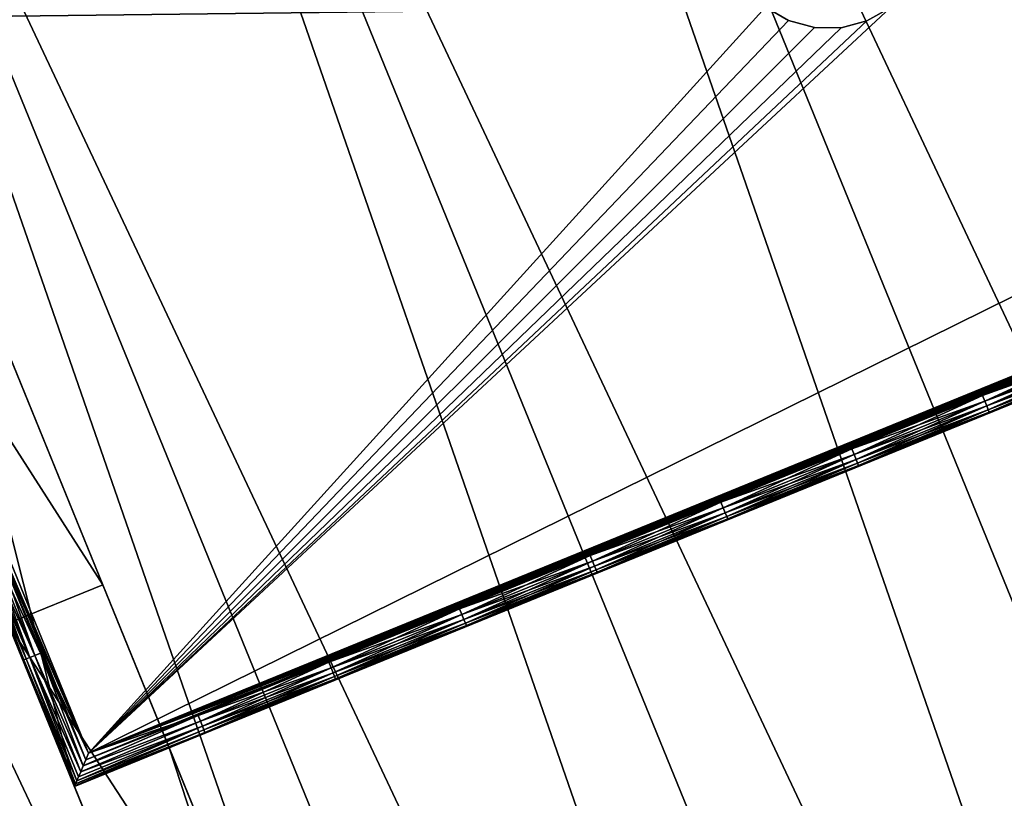
# Model space of a CAD drawing. Units: inches. Extents: x -1.58 to 1.58, y -2.53 to 2.53.
# Drawn here: x -1.37 to -1.33, y -2.34 to -2.31 of the extents above; entities that cross this region are included whole.
import ezdxf

# ---------------------------------------------------------------- set-up
doc = ezdxf.new("R2010")
doc.units = ezdxf.units.IN
doc.header["$MEASUREMENT"] = 0
doc.layers.get('0').update_dxf_attribs({"true_color": 0x5890e1})

msp = doc.modelspace()

# ---------------------------------------------------------------- linework, layer by layer
at = {"color": 46, "true_color": 0x866e08}
for points in [[(-1.217981, -2.521061, 0.432287), (-1.324916, -2.213097, 0.432286), (-1.339004, -2.224496, 0.432286)], [(-1.324916, -2.213097, 0.417286), (-1.19994, -2.51935, 0.417287), (-1.339004, -2.224496, 0.417286)], [(-1.236102, -2.520846, 0.432287), (-1.339004, -2.224496, 0.432286), (-1.3518, -2.237329, 0.432286)], [(-1.339004, -2.224496, 0.417286), (-1.217981, -2.521061, 0.417287), (-1.3518, -2.237329, 0.417286)], [(-1.217981, -2.521061, 0.432287), (-1.339004, -2.224496, 0.432286), (-1.236102, -2.520846, 0.432287)], [(-1.339004, -2.224496, 0.417286), (-1.19994, -2.51935, 0.417287), (-1.217981, -2.521061, 0.417287)], [(-1.254097, -2.518705, 0.432287), (-1.3518, -2.237329, 0.432286), (-1.36316, -2.251449, 0.432286)], [(-1.3518, -2.237329, 0.417286), (-1.236102, -2.520846, 0.417287), (-1.36316, -2.251449, 0.417286)], [(-1.236102, -2.520846, 0.432287), (-1.3518, -2.237329, 0.432286), (-1.254097, -2.518705, 0.432287)], [(-1.3518, -2.237329, 0.417286), (-1.217981, -2.521061, 0.417287), (-1.236102, -2.520846, 0.417287)], [(-1.271763, -2.514664, 0.432287), (-1.36316, -2.251449, 0.432286), (-1.372954, -2.266696, 0.432286)], [(-1.36316, -2.251449, 0.417286), (-1.254097, -2.518705, 0.417287), (-1.372954, -2.266696, 0.417286)], [(-1.254097, -2.518705, 0.432287), (-1.36316, -2.251449, 0.432286), (-1.271763, -2.514664, 0.432287)], [(-1.36316, -2.251449, 0.417286), (-1.236102, -2.520846, 0.417287), (-1.254097, -2.518705, 0.417287)], [(-1.288899, -2.508768, 0.432287), (-1.372954, -2.266696, 0.432286), (-1.381073, -2.282898, 0.432286)], [(-1.372954, -2.266696, 0.417286), (-1.271763, -2.514664, 0.417287), (-1.381073, -2.282898, 0.417286)], [(-1.271763, -2.514664, 0.432287), (-1.372954, -2.266696, 0.432286), (-1.288899, -2.508768, 0.432287)], [(-1.372954, -2.266696, 0.417286), (-1.254097, -2.518705, 0.417287), (-1.271763, -2.514664, 0.417287)], [(-1.305311, -2.501084, 0.432287), (-1.381073, -2.282898, 0.432286), (-1.387423, -2.299871, 0.432286)], [(-1.381073, -2.282898, 0.417286), (-1.288899, -2.508768, 0.417287), (-1.387423, -2.299871, 0.417286)], [(-1.288899, -2.508768, 0.432287), (-1.381073, -2.282898, 0.432286), (-1.305311, -2.501084, 0.432287)], [(-1.381073, -2.282898, 0.417286), (-1.271763, -2.514664, 0.417287), (-1.288899, -2.508768, 0.417287)], [(-1.320814, -2.491699, 0.432287), (-1.387423, -2.299871, 0.432286), (-1.391933, -2.317423, 0.432286)], [(-1.387423, -2.299871, 0.417286), (-1.305311, -2.501084, 0.417287), (-1.391933, -2.317423, 0.417286)], [(-1.305311, -2.501084, 0.432287), (-1.387423, -2.299871, 0.432286), (-1.320814, -2.491699, 0.432287)], [(-1.387423, -2.299871, 0.417286), (-1.288899, -2.508768, 0.417287), (-1.305311, -2.501084, 0.417287)], [(-1.335231, -2.480719, 0.432287), (-1.391933, -2.317423, 0.432286), (-1.394552, -2.335355, 0.432286)], [(-1.391933, -2.317423, 0.417286), (-1.320814, -2.491699, 0.417287), (-1.394552, -2.335355, 0.417286)], [(-1.320814, -2.491699, 0.432287), (-1.391933, -2.317423, 0.432286), (-1.335231, -2.480719, 0.432287)], [(-1.391933, -2.317423, 0.417286), (-1.305311, -2.501084, 0.417287), (-1.320814, -2.491699, 0.417287)], [(-1.3484, -2.468269, 0.432287), (-1.394552, -2.335355, 0.432286), (-1.39525, -2.353464, 0.432286)], [(-1.394552, -2.335355, 0.417286), (-1.335231, -2.480719, 0.417287), (-1.39525, -2.353464, 0.417286)], [(-1.335231, -2.480719, 0.432287), (-1.394552, -2.335355, 0.432286), (-1.3484, -2.468269, 0.432287)], [(-1.394552, -2.335355, 0.417286), (-1.320814, -2.491699, 0.417287), (-1.335231, -2.480719, 0.417287)]]:
    msp.add_3dface(points, dxfattribs=at)
at = {"color": 221, "true_color": 0xe5a6d7}
for points in [[(-1.367365, -2.335618, 0.413286), (-1.134046, -2.240404, 0.413286), (-1.367472, -2.335872, 0.413306)], [(-1.367472, -2.335872, 0.413306), (-1.134046, -2.240404, 0.413286), (-1.291507, -2.304941, 0.413321)], [(-1.367365, -2.335618, 0.413286), (-1.176832, -2.241516, 0.413286), (-1.134046, -2.240404, 0.413286)], [(-1.134046, -2.240404, 0.417286), (-1.367365, -2.335618, 0.417286), (-1.133791, -2.240511, 0.417267)], [(-1.176832, -2.241516, 0.417286), (-1.367365, -2.335618, 0.417286), (-1.134046, -2.240404, 0.417286)], [(-1.133791, -2.240511, 0.417267), (-1.367365, -2.335618, 0.417286), (-1.209708, -2.27156, 0.417252)], [(-1.132742, -2.240952, 0.414286), (-1.367914, -2.336921, 0.414286), (-1.132748, -2.240949, 0.414188)], [(-1.132748, -2.240949, 0.414188), (-1.367914, -2.336921, 0.414286), (-1.235003, -2.282646, 0.414028)], [(-1.367914, -2.336921, 0.414286), (-1.132742, -2.240952, 0.414286), (-1.367914, -2.336921, 0.416286)], [(-1.367914, -2.336921, 0.416286), (-1.132742, -2.240952, 0.414286), (-1.132742, -2.240952, 0.416286)], [(-1.367914, -2.336921, 0.416286), (-1.132742, -2.240952, 0.416286), (-1.367911, -2.336915, 0.416384)], [(-1.367911, -2.336915, 0.416384), (-1.132742, -2.240952, 0.416286), (-1.265678, -2.295164, 0.416545)], [(-1.367365, -2.335618, 0.413286), (-1.336017, -2.306477, 0.413286), (-1.176832, -2.241516, 0.413286)], [(-1.176832, -2.241516, 0.417286), (-1.336017, -2.306477, 0.417286), (-1.367365, -2.335618, 0.417286)], [(-1.053257, -2.250461, 0.387136), (-1.40046, -2.392148, 0.387136), (-1.052895, -2.251349, 0.379851)], [(-1.400097, -2.393036, 0.394422), (-1.40046, -2.392148, 0.387136), (-1.053257, -2.250461, 0.387136)], [(-1.052895, -2.251349, 0.394422), (-1.400097, -2.393036, 0.394422), (-1.053257, -2.250461, 0.387136)], [(-1.400097, -2.393036, 0.379851), (-1.052895, -2.251349, 0.379851), (-1.40046, -2.392148, 0.387136)], [(-1.400097, -2.393036, 0.379851), (-1.167567, -2.301182, 0.373061), (-1.052895, -2.251349, 0.379851)], [(-1.400097, -2.393036, 0.394422), (-1.052895, -2.251349, 0.394422), (-1.399035, -2.39564, 0.401211)], [(-1.051832, -2.253953, 0.401211), (-1.399035, -2.39564, 0.401211), (-1.052895, -2.251349, 0.394422)], [(-1.051832, -2.253953, 0.401211), (-1.165876, -2.305324, 0.407041), (-1.399035, -2.39564, 0.401211)], [(-1.279408, -2.35795, 0.411515), (-1.047939, -2.263492, 0.411515), (-1.392576, -2.411465, 0.414327)], [(-1.045374, -2.269778, 0.414327), (-1.392576, -2.411465, 0.414327), (-1.047939, -2.263492, 0.411515)], [(-1.401193, -2.390351, 0.385243), (-1.092569, -2.264407, 0.385243), (-1.400658, -2.391662, 0.37782)], [(-1.401193, -2.390351, 0.385243), (-1.246701, -2.327819, 0.392786), (-1.092569, -2.264407, 0.385243)], [(-1.092034, -2.265718, 0.37782), (-1.400658, -2.391662, 0.37782), (-1.092569, -2.264407, 0.385243)], [(-1.399442, -2.394642, 0.370981), (-1.400658, -2.391662, 0.37782), (-1.092034, -2.265718, 0.37782)], [(-1.399442, -2.394642, 0.370981), (-1.092034, -2.265718, 0.37782), (-1.090818, -2.268698, 0.370981)], [(-1.400131, -2.392953, 0.399974), (-1.091507, -2.267009, 0.399974), (-1.246701, -2.327819, 0.392786)], [(-1.091507, -2.267009, 0.399974), (-1.400131, -2.392953, 0.399974), (-1.089977, -2.270758, 0.406355)], [(-1.399442, -2.394642, 0.370981), (-1.090818, -2.268698, 0.370981), (-1.397622, -2.399102, 0.365158)], [(-1.088997, -2.273158, 0.365158), (-1.397622, -2.399102, 0.365158), (-1.090818, -2.268698, 0.370981)], [(-1.389824, -2.418211, 0.415286), (-1.392576, -2.411465, 0.414327), (-1.045374, -2.269778, 0.414327)], [(-1.042621, -2.276524, 0.415286), (-1.389824, -2.418211, 0.415286), (-1.045374, -2.269778, 0.414327)], [(-1.398601, -2.396702, 0.406355), (-1.089977, -2.270758, 0.406355), (-1.400131, -2.392953, 0.399974)], [(-1.087895, -2.275859, 0.411528), (-1.089977, -2.270758, 0.406355), (-1.398601, -2.396702, 0.406355)], [(-1.214821, -2.273646, 0.417252), (-1.209708, -2.27156, 0.417252), (-1.367365, -2.335618, 0.417286)], [(-1.088997, -2.273158, 0.365158), (-1.395312, -2.404763, 0.360716), (-1.397622, -2.399102, 0.365158)], [(-1.088997, -2.273158, 0.365158), (-1.086687, -2.278819, 0.360716), (-1.395312, -2.404763, 0.360716)], [(-1.219933, -2.275733, 0.417252), (-1.214821, -2.273646, 0.417252), (-1.367365, -2.335618, 0.417286)], [(-1.39652, -2.401803, 0.411528), (-1.087895, -2.275859, 0.411528), (-1.398601, -2.396702, 0.406355)], [(-1.39652, -2.401803, 0.411528), (-1.394017, -2.407935, 0.415169), (-1.087895, -2.275859, 0.411528)], [(-1.394017, -2.407935, 0.415169), (-1.085393, -2.281991, 0.415169), (-1.087895, -2.275859, 0.411528)], [(-1.225046, -2.277819, 0.417252), (-1.219933, -2.275733, 0.417252), (-1.367365, -2.335618, 0.417286)], [(-1.389824, -2.418211, 0.415286), (-1.042621, -2.276524, 0.415286), (-1.387071, -2.424957, 0.414327)], [(-1.039868, -2.28327, 0.414327), (-1.387071, -2.424957, 0.414327), (-1.042621, -2.276524, 0.415286)], [(-1.230158, -2.279905, 0.417252), (-1.225046, -2.277819, 0.417252), (-1.367365, -2.335618, 0.417286)], [(-1.395312, -2.404763, 0.360716), (-1.086687, -2.278819, 0.360716), (-1.392657, -2.411269, 0.357934)], [(-1.084032, -2.285325, 0.357934), (-1.392657, -2.411269, 0.357934), (-1.086687, -2.278819, 0.360716)], [(-1.230158, -2.279905, 0.417252), (-1.367365, -2.335618, 0.417286), (-1.235271, -2.281991, 0.417252)], [(-1.085393, -2.281991, 0.415169), (-1.394017, -2.407935, 0.415169), (-1.082627, -2.288768, 0.417049)], [(-1.367365, -2.335618, 0.417286), (-1.240383, -2.284078, 0.417252), (-1.235271, -2.281991, 0.417252)], [(-1.240116, -2.284733, 0.414028), (-1.235003, -2.282646, 0.414028), (-1.367914, -2.336921, 0.414286)], [(-1.387071, -2.424957, 0.414327), (-1.039868, -2.28327, 0.414327), (-1.384506, -2.431243, 0.411515)], [(-1.384506, -2.431243, 0.411515), (-1.039868, -2.28327, 0.414327), (-1.037303, -2.289556, 0.411515)], [(-1.367365, -2.335618, 0.417286), (-1.245495, -2.286164, 0.417252), (-1.240383, -2.284078, 0.417252)], [(-1.245228, -2.286819, 0.414028), (-1.240116, -2.284733, 0.414028), (-1.367914, -2.336921, 0.414286)], [(-1.392657, -2.411269, 0.357934), (-1.084032, -2.285325, 0.357934), (-1.081199, -2.292267, 0.356986)], [(-1.367365, -2.335618, 0.417286), (-1.250608, -2.28825, 0.417252), (-1.245495, -2.286164, 0.417252)], [(-1.245228, -2.286819, 0.414028), (-1.367914, -2.336921, 0.414286), (-1.250341, -2.288905, 0.414028)], [(-1.25572, -2.290337, 0.417252), (-1.250608, -2.28825, 0.417252), (-1.367365, -2.335618, 0.417286)], [(-1.391251, -2.414713, 0.417049), (-1.082627, -2.288768, 0.417049), (-1.394017, -2.407935, 0.415169)], [(-1.391251, -2.414713, 0.417049), (-1.079772, -2.295766, 0.417049), (-1.082627, -2.288768, 0.417049)], [(-1.367914, -2.336921, 0.414286), (-1.255453, -2.290991, 0.414028), (-1.250341, -2.288905, 0.414028)], [(-1.155603, -2.330499, 0.359946), (-1.384506, -2.431243, 0.362758), (-1.037303, -2.289556, 0.362758)], [(-1.384506, -2.431243, 0.411515), (-1.037303, -2.289556, 0.411515), (-1.382303, -2.436641, 0.407042)], [(-1.037303, -2.289556, 0.362758), (-1.384506, -2.431243, 0.362758), (-1.035101, -2.294954, 0.367231)], [(-1.150835, -2.342183, 0.407041), (-1.382303, -2.436641, 0.407042), (-1.037303, -2.289556, 0.411515)], [(-1.260833, -2.292423, 0.417252), (-1.25572, -2.290337, 0.417252), (-1.367365, -2.335618, 0.417286)], [(-1.367914, -2.336921, 0.414286), (-1.260565, -2.293078, 0.414028), (-1.255453, -2.290991, 0.414028)], [(-1.389824, -2.418211, 0.356987), (-1.392657, -2.411269, 0.357934), (-1.081199, -2.292267, 0.356986)], [(-1.389824, -2.418211, 0.356987), (-1.081199, -2.292267, 0.356986), (-1.386991, -2.425153, 0.357934)], [(-1.081199, -2.292267, 0.356986), (-1.078366, -2.299209, 0.357934), (-1.386991, -2.425153, 0.357934)], [(-1.265945, -2.294509, 0.417252), (-1.260833, -2.292423, 0.417252), (-1.367365, -2.335618, 0.417286)], [(-1.367914, -2.336921, 0.414286), (-1.265678, -2.295164, 0.414028), (-1.260565, -2.293078, 0.414028)], [(-1.271057, -2.296596, 0.417252), (-1.265945, -2.294509, 0.417252), (-1.367365, -2.335618, 0.417286)], [(-1.035101, -2.294954, 0.367231), (-1.384506, -2.431243, 0.362758), (-1.382303, -2.436641, 0.367231)], [(-1.380613, -2.440783, 0.373062), (-1.035101, -2.294954, 0.367231), (-1.382303, -2.436641, 0.367231)], [(-1.035101, -2.294954, 0.367231), (-1.380613, -2.440783, 0.373062), (-1.149143, -2.346329, 0.373069)], [(-1.27079, -2.29725, 0.414028), (-1.265678, -2.295164, 0.414028), (-1.367914, -2.336921, 0.414286)], [(-1.367911, -2.336915, 0.416384), (-1.265678, -2.295164, 0.416545), (-1.27079, -2.29725, 0.416545)], [(-1.388396, -2.42171, 0.417049), (-1.079772, -2.295766, 0.417049), (-1.391251, -2.414713, 0.417049)], [(-1.388396, -2.42171, 0.417049), (-1.077006, -2.302543, 0.415169), (-1.079772, -2.295766, 0.417049)], [(-1.271057, -2.296596, 0.417252), (-1.367365, -2.335618, 0.417286), (-1.27617, -2.298682, 0.417252)], [(-1.275903, -2.299336, 0.414028), (-1.27079, -2.29725, 0.414028), (-1.367914, -2.336921, 0.414286)], [(-1.367911, -2.336915, 0.416384), (-1.27079, -2.29725, 0.416545), (-1.275903, -2.299336, 0.416545)], [(-1.367365, -2.335618, 0.417286), (-1.281282, -2.300768, 0.417252), (-1.27617, -2.298682, 0.417252)], [(-1.386991, -2.425153, 0.357934), (-1.078366, -2.299209, 0.357934), (-1.384336, -2.431659, 0.360716)], [(-1.075711, -2.305715, 0.360716), (-1.384336, -2.431659, 0.360716), (-1.078366, -2.299209, 0.357934)], [(-1.281015, -2.301423, 0.414028), (-1.275903, -2.299336, 0.414028), (-1.367914, -2.336921, 0.414286)], [(-1.367911, -2.336915, 0.416384), (-1.275903, -2.299336, 0.416545), (-1.281015, -2.301423, 0.416545)], [(-1.367365, -2.335618, 0.417286), (-1.286395, -2.302854, 0.417252), (-1.281282, -2.300768, 0.417252)], [(-1.283301, -2.348411, 0.373062), (-1.167567, -2.301182, 0.373061), (-1.400097, -2.393036, 0.379851)], [(-1.367914, -2.336921, 0.414286), (-1.286128, -2.303509, 0.414028), (-1.281015, -2.301423, 0.414028)], [(-1.367911, -2.336915, 0.416384), (-1.281015, -2.301423, 0.416545), (-1.286128, -2.303509, 0.416545)], [(-1.38563, -2.428488, 0.415169), (-1.077006, -2.302543, 0.415169), (-1.388396, -2.42171, 0.417049)], [(-1.38563, -2.428488, 0.415169), (-1.383128, -2.434619, 0.411528), (-1.077006, -2.302543, 0.415169)], [(-1.383128, -2.434619, 0.411528), (-1.074504, -2.308675, 0.411528), (-1.077006, -2.302543, 0.415169)], [(-1.291507, -2.304941, 0.417252), (-1.286395, -2.302854, 0.417252), (-1.367365, -2.335618, 0.417286)], [(-1.286128, -2.303509, 0.414028), (-1.367914, -2.336921, 0.414286), (-1.29124, -2.305595, 0.414028)], [(-1.367911, -2.336915, 0.416384), (-1.286128, -2.303509, 0.416545), (-1.29124, -2.305595, 0.416545)], [(-1.291507, -2.304941, 0.413321), (-1.29662, -2.307027, 0.413321), (-1.367472, -2.335872, 0.413306)], [(-1.367365, -2.335618, 0.417286), (-1.29662, -2.307027, 0.417252), (-1.291507, -2.304941, 0.417252)], [(-1.397344, -2.399782, 0.367231), (-1.165876, -2.305324, 0.367231), (-1.399035, -2.39564, 0.373062)], [(-1.165876, -2.305324, 0.407041), (-1.28161, -2.352553, 0.407041), (-1.399035, -2.39564, 0.401211)], [(-1.399035, -2.39564, 0.373062), (-1.165876, -2.305324, 0.367231), (-1.283301, -2.348411, 0.373062)], [(-1.397344, -2.399782, 0.367231), (-1.279408, -2.35795, 0.362758), (-1.165876, -2.305324, 0.367231)], [(-1.075711, -2.305715, 0.360716), (-1.073401, -2.311376, 0.365158), (-1.384336, -2.431659, 0.360716)], [(-1.367914, -2.336921, 0.414286), (-1.296352, -2.307682, 0.414028), (-1.29124, -2.305595, 0.414028)], [(-1.367911, -2.336915, 0.416384), (-1.29124, -2.305595, 0.416545), (-1.367903, -2.336896, 0.416482)], [(-1.296352, -2.307682, 0.416545), (-1.367903, -2.336896, 0.416482), (-1.29124, -2.305595, 0.416545)], [(-1.367365, -2.335618, 0.413286), (-1.379078, -2.306916, 0.413286), (-1.340887, -2.306451, 0.413286)], [(-1.367365, -2.335618, 0.417286), (-1.340887, -2.306451, 0.417286), (-1.379078, -2.306916, 0.417286)], [(-1.367365, -2.335618, 0.413286), (-1.340887, -2.306451, 0.413286), (-1.339985, -2.306978, 0.413286)], [(-1.339985, -2.306978, 0.417286), (-1.340887, -2.306451, 0.417286), (-1.367365, -2.335618, 0.417286)], [(-1.367365, -2.335618, 0.413286), (-1.336924, -2.306994, 0.413286), (-1.336017, -2.306477, 0.413286)], [(-1.336017, -2.306477, 0.417286), (-1.336924, -2.306994, 0.417286), (-1.367365, -2.335618, 0.417286)], [(-1.339985, -2.306978, 0.413286), (-1.340887, -2.306451, 0.417286), (-1.339985, -2.306978, 0.417286)], [(-1.340887, -2.306451, 0.413286), (-1.340887, -2.306451, 0.417286), (-1.339985, -2.306978, 0.413286)], [(-1.336017, -2.306477, 0.417286), (-1.336017, -2.306477, 0.413286), (-1.336924, -2.306994, 0.417286)], [(-1.336017, -2.306477, 0.413286), (-1.336924, -2.306994, 0.413286), (-1.336924, -2.306994, 0.417286)], [(-1.367365, -2.335618, 0.413286), (-1.373273, -2.321827, 0.413321), (-1.379078, -2.306916, 0.413286)], [(-1.367365, -2.335618, 0.417286), (-1.379078, -2.306916, 0.417286), (-1.367472, -2.335872, 0.417267)], [(-1.367472, -2.335872, 0.417267), (-1.379078, -2.306916, 0.417286), (-1.371258, -2.326765, 0.417252)], [(-1.367472, -2.335872, 0.413306), (-1.29662, -2.307027, 0.413321), (-1.301732, -2.309113, 0.413321)], [(-1.367365, -2.335618, 0.413286), (-1.339985, -2.306978, 0.413286), (-1.338978, -2.307254, 0.413286)], [(-1.339985, -2.306978, 0.417286), (-1.367365, -2.335618, 0.417286), (-1.338978, -2.307254, 0.417286)], [(-1.367365, -2.335618, 0.413286), (-1.337934, -2.307259, 0.413286), (-1.336924, -2.306994, 0.413286)], [(-1.336924, -2.306994, 0.417286), (-1.337934, -2.307259, 0.417286), (-1.367365, -2.335618, 0.417286)], [(-1.29662, -2.307027, 0.417252), (-1.367365, -2.335618, 0.417286), (-1.301732, -2.309113, 0.417252)], [(-1.367365, -2.335618, 0.413286), (-1.338978, -2.307254, 0.413286), (-1.337934, -2.307259, 0.413286)], [(-1.367365, -2.335618, 0.417286), (-1.337934, -2.307259, 0.417286), (-1.338978, -2.307254, 0.417286)], [(-1.338978, -2.307254, 0.413286), (-1.339985, -2.306978, 0.417286), (-1.338978, -2.307254, 0.417286)], [(-1.339985, -2.306978, 0.413286), (-1.339985, -2.306978, 0.417286), (-1.338978, -2.307254, 0.413286)], [(-1.337934, -2.307259, 0.413286), (-1.338978, -2.307254, 0.417286), (-1.337934, -2.307259, 0.417286)], [(-1.338978, -2.307254, 0.413286), (-1.338978, -2.307254, 0.417286), (-1.337934, -2.307259, 0.413286)], [(-1.336924, -2.306994, 0.413286), (-1.337934, -2.307259, 0.417286), (-1.336924, -2.306994, 0.417286)], [(-1.337934, -2.307259, 0.413286), (-1.337934, -2.307259, 0.417286), (-1.336924, -2.306994, 0.413286)], [(-1.367914, -2.336921, 0.414286), (-1.380004, -2.307293, 0.414286), (-1.367911, -2.336915, 0.414188)], [(-1.367911, -2.336915, 0.414188), (-1.380004, -2.307293, 0.414286), (-1.373927, -2.322094, 0.414028)], [(-1.380004, -2.307293, 0.414286), (-1.367914, -2.336921, 0.414286), (-1.380004, -2.307293, 0.416286)], [(-1.380004, -2.307293, 0.416286), (-1.367914, -2.336921, 0.414286), (-1.367914, -2.336921, 0.416286)], [(-1.367914, -2.336921, 0.416286), (-1.373927, -2.322094, 0.416545), (-1.380004, -2.307293, 0.416286)], [(-1.367914, -2.336921, 0.414286), (-1.301465, -2.309768, 0.414028), (-1.296352, -2.307682, 0.414028)], [(-1.296352, -2.307682, 0.416545), (-1.301465, -2.309768, 0.416545), (-1.367903, -2.336896, 0.416482)], [(-1.074504, -2.308675, 0.411528), (-1.383128, -2.434619, 0.411528), (-1.072422, -2.313776, 0.406355)], [(-1.374996, -2.30898, 0.411391), (-1.366811, -2.329038, 0.405574), (-1.378699, -2.310491, 0.411391)], [(-1.378622, -2.31068, 0.413257), (-1.367914, -2.336921, 0.413286), (-1.374919, -2.309168, 0.413257)], [(-1.36421, -2.33541, 0.413286), (-1.374996, -2.30898, 0.411391), (-1.374919, -2.309168, 0.413257)], [(-1.366811, -2.329038, 0.405574), (-1.374996, -2.30898, 0.411391), (-1.36421, -2.33541, 0.413286)], [(-1.374919, -2.309168, 0.413257), (-1.367914, -2.336921, 0.413286), (-1.36421, -2.33541, 0.413286)], [(-1.301732, -2.309113, 0.413321), (-1.306844, -2.3112, 0.413321), (-1.367472, -2.335872, 0.413306)], [(-1.367365, -2.335618, 0.417286), (-1.306844, -2.3112, 0.417252), (-1.301732, -2.309113, 0.417252)], [(-1.367914, -2.336921, 0.414286), (-1.306577, -2.311854, 0.414028), (-1.301465, -2.309768, 0.414028)], [(-1.367903, -2.336896, 0.416482), (-1.301465, -2.309768, 0.416545), (-1.306577, -2.311854, 0.416545)], [(-1.367914, -2.336921, 0.413286), (-1.378622, -2.31068, 0.413257), (-1.378699, -2.310491, 0.411391)], [(-1.367914, -2.336921, 0.413286), (-1.378699, -2.310491, 0.411391), (-1.370514, -2.330549, 0.405574)], [(-1.378699, -2.310491, 0.411391), (-1.366811, -2.329038, 0.405574), (-1.370514, -2.330549, 0.405574)], [(-1.384336, -2.431659, 0.360716), (-1.073401, -2.311376, 0.365158), (-1.382025, -2.43732, 0.365158)], [(-1.380205, -2.441781, 0.370981), (-1.382025, -2.43732, 0.365158), (-1.073401, -2.311376, 0.365158)], [(-1.380205, -2.441781, 0.370981), (-1.073401, -2.311376, 0.365158), (-1.071581, -2.315836, 0.370981)], [(-1.367472, -2.335872, 0.413306), (-1.306844, -2.3112, 0.413321), (-1.311957, -2.313286, 0.413321)], [(-1.367365, -2.335618, 0.417286), (-1.311957, -2.313286, 0.417252), (-1.306844, -2.3112, 0.417252)], [(-1.367914, -2.336921, 0.414286), (-1.31169, -2.313941, 0.414028), (-1.306577, -2.311854, 0.414028)], [(-1.306577, -2.311854, 0.416545), (-1.31169, -2.313941, 0.416545), (-1.367903, -2.336896, 0.416482)], [(-1.311957, -2.313286, 0.413321), (-1.317069, -2.315372, 0.413321), (-1.367472, -2.335872, 0.413306)], [(-1.367365, -2.335618, 0.417286), (-1.317069, -2.315372, 0.417252), (-1.311957, -2.313286, 0.417252)], [(-1.381046, -2.43972, 0.406355), (-1.072422, -2.313776, 0.406355), (-1.383128, -2.434619, 0.411528)], [(-1.381046, -2.43972, 0.406355), (-1.070892, -2.317525, 0.399974), (-1.072422, -2.313776, 0.406355)], [(-1.316802, -2.316027, 0.414028), (-1.31169, -2.313941, 0.414028), (-1.367914, -2.336921, 0.414286)], [(-1.367903, -2.336896, 0.416482), (-1.31169, -2.313941, 0.416545), (-1.316802, -2.316027, 0.416545)], [(-1.367472, -2.335872, 0.413306), (-1.317069, -2.315372, 0.413321), (-1.322182, -2.317458, 0.413321)], [(-1.322182, -2.317458, 0.417252), (-1.317069, -2.315372, 0.417252), (-1.367365, -2.335618, 0.417286)], [(-1.380205, -2.441781, 0.370981), (-1.071581, -2.315836, 0.370981), (-1.070365, -2.318816, 0.37782)], [(-1.321915, -2.318113, 0.414028), (-1.316802, -2.316027, 0.414028), (-1.367914, -2.336921, 0.414286)], [(-1.316802, -2.316027, 0.416545), (-1.321915, -2.318113, 0.416545), (-1.367903, -2.336896, 0.416482)], [(-1.381046, -2.43972, 0.406355), (-1.379516, -2.44347, 0.399974), (-1.070892, -2.317525, 0.399974)], [(-1.070892, -2.317525, 0.399974), (-1.379516, -2.44347, 0.399974), (-1.378634, -2.445632, 0.392786)], [(-1.070892, -2.317525, 0.399974), (-1.378634, -2.445632, 0.392786), (-1.070009, -2.319688, 0.392786)], [(-1.327294, -2.319545, 0.413321), (-1.367472, -2.335872, 0.413306), (-1.322182, -2.317458, 0.413321)], [(-1.327294, -2.319545, 0.417252), (-1.322182, -2.317458, 0.417252), (-1.367365, -2.335618, 0.417286)], [(-1.321915, -2.318113, 0.414028), (-1.367914, -2.336921, 0.414286), (-1.327027, -2.320199, 0.414028)], [(-1.367903, -2.336896, 0.416482), (-1.321915, -2.318113, 0.416545), (-1.327027, -2.320199, 0.416545)], [(-1.37899, -2.44476, 0.37782), (-1.380205, -2.441781, 0.370981), (-1.070365, -2.318816, 0.37782)], [(-1.37899, -2.44476, 0.37782), (-1.070365, -2.318816, 0.37782), (-1.378454, -2.446071, 0.385243)], [(-1.070365, -2.318816, 0.37782), (-1.06983, -2.320127, 0.385243), (-1.378454, -2.446071, 0.385243)], [(-1.367472, -2.335872, 0.413306), (-1.327294, -2.319545, 0.413321), (-1.332407, -2.321631, 0.413321)], [(-1.332407, -2.321631, 0.417252), (-1.327294, -2.319545, 0.417252), (-1.367365, -2.335618, 0.417286)], [(-1.332407, -2.321631, 0.413321), (-1.327294, -2.319545, 0.413321), (-1.332315, -2.321854, 0.41342)], [(-1.332407, -2.321631, 0.417252), (-1.327203, -2.319768, 0.417152), (-1.327294, -2.319545, 0.417252)], [(-1.327294, -2.319545, 0.413321), (-1.327203, -2.319768, 0.41342), (-1.332315, -2.321854, 0.41342)], [(-1.070009, -2.319688, 0.392786), (-1.378634, -2.445632, 0.392786), (-1.06983, -2.320127, 0.385243)], [(-1.332315, -2.321854, 0.417152), (-1.327203, -2.319768, 0.417152), (-1.332407, -2.321631, 0.417252)], [(-1.332315, -2.321854, 0.41342), (-1.327203, -2.319768, 0.41342), (-1.332237, -2.322046, 0.413579)], [(-1.332315, -2.321854, 0.417152), (-1.327125, -2.31996, 0.416994), (-1.327203, -2.319768, 0.417152)], [(-1.332237, -2.322046, 0.416994), (-1.327125, -2.31996, 0.416994), (-1.332315, -2.321854, 0.417152)], [(-1.332237, -2.322046, 0.413579), (-1.327203, -2.319768, 0.41342), (-1.327125, -2.31996, 0.413579)], [(-1.327125, -2.31996, 0.413579), (-1.332177, -2.322193, 0.413786), (-1.332237, -2.322046, 0.413579)], [(-1.332237, -2.322046, 0.416994), (-1.327065, -2.320107, 0.416786), (-1.327125, -2.31996, 0.416994)], [(-1.332177, -2.322193, 0.413786), (-1.327125, -2.31996, 0.413579), (-1.327065, -2.320107, 0.413786)], [(-1.378634, -2.445632, 0.392786), (-1.378454, -2.446071, 0.385243), (-1.06983, -2.320127, 0.385243)], [(-1.367914, -2.336921, 0.414286), (-1.332139, -2.322286, 0.414028), (-1.327027, -2.320199, 0.414028)], [(-1.327027, -2.320199, 0.416545), (-1.332139, -2.322286, 0.416545), (-1.367903, -2.336896, 0.416482)], [(-1.332177, -2.322193, 0.416786), (-1.327065, -2.320107, 0.416786), (-1.332237, -2.322046, 0.416994)], [(-1.332139, -2.322286, 0.414028), (-1.332177, -2.322193, 0.413786), (-1.327065, -2.320107, 0.413786)], [(-1.327027, -2.320199, 0.416545), (-1.327065, -2.320107, 0.416786), (-1.332177, -2.322193, 0.416786)], [(-1.332139, -2.322286, 0.416545), (-1.327027, -2.320199, 0.416545), (-1.332177, -2.322193, 0.416786)], [(-1.332139, -2.322286, 0.414028), (-1.327065, -2.320107, 0.413786), (-1.327027, -2.320199, 0.414028)], [(-1.371258, -2.326765, 0.413321), (-1.373273, -2.321827, 0.413321), (-1.367365, -2.335618, 0.413286)], [(-1.337519, -2.323717, 0.413321), (-1.367472, -2.335872, 0.413306), (-1.332407, -2.321631, 0.413321)], [(-1.337519, -2.323717, 0.417252), (-1.332407, -2.321631, 0.417252), (-1.367365, -2.335618, 0.417286)], [(-1.337519, -2.323717, 0.413321), (-1.332407, -2.321631, 0.413321), (-1.337428, -2.323941, 0.41342)], [(-1.337519, -2.323717, 0.417252), (-1.332315, -2.321854, 0.417152), (-1.332407, -2.321631, 0.417252)], [(-1.337428, -2.323941, 0.417152), (-1.332315, -2.321854, 0.417152), (-1.337519, -2.323717, 0.417252)], [(-1.332315, -2.321854, 0.41342), (-1.337428, -2.323941, 0.41342), (-1.332407, -2.321631, 0.413321)], [(-1.337428, -2.323941, 0.41342), (-1.332315, -2.321854, 0.41342), (-1.33735, -2.324132, 0.413579)], [(-1.337428, -2.323941, 0.417152), (-1.332237, -2.322046, 0.416994), (-1.332315, -2.321854, 0.417152)], [(-1.33735, -2.324132, 0.413579), (-1.332315, -2.321854, 0.41342), (-1.332237, -2.322046, 0.413579)], [(-1.367911, -2.336915, 0.414188), (-1.373927, -2.322094, 0.414028), (-1.371912, -2.327032, 0.414028)], [(-1.371912, -2.327032, 0.416545), (-1.373927, -2.322094, 0.416545), (-1.367914, -2.336921, 0.416286)], [(-1.33735, -2.324132, 0.416994), (-1.332237, -2.322046, 0.416994), (-1.337428, -2.323941, 0.417152)], [(-1.33735, -2.324132, 0.413579), (-1.332237, -2.322046, 0.413579), (-1.33729, -2.32428, 0.413786)], [(-1.33735, -2.324132, 0.416994), (-1.332177, -2.322193, 0.416786), (-1.332237, -2.322046, 0.416994)], [(-1.33729, -2.32428, 0.416786), (-1.332177, -2.322193, 0.416786), (-1.33735, -2.324132, 0.416994)], [(-1.332177, -2.322193, 0.413786), (-1.33729, -2.32428, 0.413786), (-1.332237, -2.322046, 0.413579)], [(-1.337252, -2.324372, 0.414028), (-1.33729, -2.32428, 0.413786), (-1.332177, -2.322193, 0.413786)], [(-1.332177, -2.322193, 0.416786), (-1.33729, -2.32428, 0.416786), (-1.332139, -2.322286, 0.416545)], [(-1.332139, -2.322286, 0.414028), (-1.337252, -2.324372, 0.414028), (-1.332177, -2.322193, 0.413786)], [(-1.367914, -2.336921, 0.414286), (-1.337252, -2.324372, 0.414028), (-1.332139, -2.322286, 0.414028)], [(-1.367903, -2.336896, 0.416482), (-1.332139, -2.322286, 0.416545), (-1.337252, -2.324372, 0.416545)], [(-1.332139, -2.322286, 0.416545), (-1.33729, -2.32428, 0.416786), (-1.337252, -2.324372, 0.416545)], [(-1.337519, -2.323717, 0.413321), (-1.342631, -2.325804, 0.413321), (-1.367472, -2.335872, 0.413306)], [(-1.337519, -2.323717, 0.417252), (-1.367365, -2.335618, 0.417286), (-1.342631, -2.325804, 0.417252)], [(-1.337519, -2.323717, 0.413321), (-1.34254, -2.326027, 0.41342), (-1.342631, -2.325804, 0.413321)], [(-1.342631, -2.325804, 0.417252), (-1.337428, -2.323941, 0.417152), (-1.337519, -2.323717, 0.417252)], [(-1.337519, -2.323717, 0.413321), (-1.337428, -2.323941, 0.41342), (-1.34254, -2.326027, 0.41342)], [(-1.337428, -2.323941, 0.417152), (-1.342631, -2.325804, 0.417252), (-1.34254, -2.326027, 0.417152)], [(-1.34254, -2.326027, 0.41342), (-1.337428, -2.323941, 0.41342), (-1.342462, -2.326219, 0.413579)], [(-1.34254, -2.326027, 0.417152), (-1.33735, -2.324132, 0.416994), (-1.337428, -2.323941, 0.417152)], [(-1.33735, -2.324132, 0.416994), (-1.34254, -2.326027, 0.417152), (-1.342462, -2.326219, 0.416994)], [(-1.342462, -2.326219, 0.413579), (-1.337428, -2.323941, 0.41342), (-1.33735, -2.324132, 0.413579)], [(-1.342462, -2.326219, 0.413579), (-1.33735, -2.324132, 0.413579), (-1.342402, -2.326366, 0.413786)], [(-1.342462, -2.326219, 0.416994), (-1.33729, -2.32428, 0.416786), (-1.33735, -2.324132, 0.416994)], [(-1.342402, -2.326366, 0.413786), (-1.33735, -2.324132, 0.413579), (-1.33729, -2.32428, 0.413786)], [(-1.367914, -2.336921, 0.414286), (-1.342364, -2.326458, 0.414028), (-1.337252, -2.324372, 0.414028)], [(-1.342364, -2.326458, 0.416545), (-1.367903, -2.336896, 0.416482), (-1.337252, -2.324372, 0.416545)], [(-1.33729, -2.32428, 0.416786), (-1.342462, -2.326219, 0.416994), (-1.342402, -2.326366, 0.416786)], [(-1.342402, -2.326366, 0.413786), (-1.33729, -2.32428, 0.413786), (-1.342364, -2.326458, 0.414028)], [(-1.337252, -2.324372, 0.416545), (-1.33729, -2.32428, 0.416786), (-1.342402, -2.326366, 0.416786)], [(-1.337252, -2.324372, 0.416545), (-1.342402, -2.326366, 0.416786), (-1.342364, -2.326458, 0.416545)], [(-1.337252, -2.324372, 0.414028), (-1.342364, -2.326458, 0.414028), (-1.33729, -2.32428, 0.413786)], [(-1.342631, -2.325804, 0.413321), (-1.347744, -2.32789, 0.413321), (-1.367472, -2.335872, 0.413306)], [(-1.367365, -2.335618, 0.417286), (-1.347744, -2.32789, 0.417252), (-1.342631, -2.325804, 0.417252)], [(-1.347653, -2.328113, 0.41342), (-1.347744, -2.32789, 0.413321), (-1.342631, -2.325804, 0.413321)], [(-1.347744, -2.32789, 0.417252), (-1.34254, -2.326027, 0.417152), (-1.342631, -2.325804, 0.417252)], [(-1.347744, -2.32789, 0.417252), (-1.347653, -2.328113, 0.417152), (-1.34254, -2.326027, 0.417152)], [(-1.34254, -2.326027, 0.41342), (-1.347653, -2.328113, 0.41342), (-1.342631, -2.325804, 0.413321)], [(-1.34254, -2.326027, 0.41342), (-1.347575, -2.328305, 0.413579), (-1.347653, -2.328113, 0.41342)], [(-1.347653, -2.328113, 0.417152), (-1.342462, -2.326219, 0.416994), (-1.34254, -2.326027, 0.417152)], [(-1.34254, -2.326027, 0.41342), (-1.342462, -2.326219, 0.413579), (-1.347575, -2.328305, 0.413579)], [(-1.347477, -2.328545, 0.414028), (-1.342364, -2.326458, 0.414028), (-1.367914, -2.336921, 0.414286)], [(-1.367903, -2.336896, 0.416482), (-1.342364, -2.326458, 0.416545), (-1.347477, -2.328545, 0.416545)], [(-1.342462, -2.326219, 0.416994), (-1.347653, -2.328113, 0.417152), (-1.347575, -2.328305, 0.416994)], [(-1.347575, -2.328305, 0.413579), (-1.342462, -2.326219, 0.413579), (-1.347514, -2.328452, 0.413786)], [(-1.347575, -2.328305, 0.416994), (-1.342402, -2.326366, 0.416786), (-1.342462, -2.326219, 0.416994)], [(-1.347514, -2.328452, 0.416786), (-1.342402, -2.326366, 0.416786), (-1.347575, -2.328305, 0.416994)], [(-1.347514, -2.328452, 0.413786), (-1.342462, -2.326219, 0.413579), (-1.342402, -2.326366, 0.413786)], [(-1.347514, -2.328452, 0.413786), (-1.342402, -2.326366, 0.413786), (-1.347477, -2.328545, 0.414028)], [(-1.342364, -2.326458, 0.416545), (-1.342402, -2.326366, 0.416786), (-1.347514, -2.328452, 0.416786)], [(-1.342364, -2.326458, 0.416545), (-1.347514, -2.328452, 0.416786), (-1.347477, -2.328545, 0.416545)], [(-1.347477, -2.328545, 0.414028), (-1.342402, -2.326366, 0.413786), (-1.342364, -2.326458, 0.414028)], [(-1.371481, -2.326857, 0.41342), (-1.369466, -2.331795, 0.41342), (-1.371673, -2.326935, 0.413579)], [(-1.371673, -2.326935, 0.416994), (-1.369658, -2.331873, 0.416994), (-1.371481, -2.326857, 0.417152)], [(-1.369242, -2.331703, 0.413321), (-1.371481, -2.326857, 0.41342), (-1.371258, -2.326765, 0.413321)], [(-1.369466, -2.331795, 0.417152), (-1.371258, -2.326765, 0.417252), (-1.371481, -2.326857, 0.417152)], [(-1.369242, -2.331703, 0.413321), (-1.369466, -2.331795, 0.41342), (-1.371481, -2.326857, 0.41342)], [(-1.369466, -2.331795, 0.417152), (-1.371481, -2.326857, 0.417152), (-1.369658, -2.331873, 0.416994)], [(-1.369242, -2.331703, 0.413321), (-1.371258, -2.326765, 0.413321), (-1.367365, -2.335618, 0.413286)], [(-1.369242, -2.331703, 0.417252), (-1.371258, -2.326765, 0.417252), (-1.369466, -2.331795, 0.417152)], [(-1.369242, -2.331703, 0.417252), (-1.367472, -2.335872, 0.417267), (-1.371258, -2.326765, 0.417252)], [(-1.37182, -2.326995, 0.413786), (-1.369805, -2.331933, 0.413786), (-1.371912, -2.327032, 0.414028)], [(-1.369897, -2.33197, 0.416545), (-1.37182, -2.326995, 0.416786), (-1.371912, -2.327032, 0.416545)], [(-1.371912, -2.327032, 0.414028), (-1.369897, -2.33197, 0.414028), (-1.367903, -2.336896, 0.414091)], [(-1.367911, -2.336915, 0.414188), (-1.371912, -2.327032, 0.414028), (-1.367903, -2.336896, 0.414091)], [(-1.369805, -2.331933, 0.413786), (-1.369897, -2.33197, 0.414028), (-1.371912, -2.327032, 0.414028)], [(-1.369897, -2.33197, 0.416545), (-1.371912, -2.327032, 0.416545), (-1.367914, -2.336921, 0.416286)], [(-1.371673, -2.326935, 0.413579), (-1.369658, -2.331873, 0.413579), (-1.37182, -2.326995, 0.413786)], [(-1.37182, -2.326995, 0.416786), (-1.369805, -2.331933, 0.416786), (-1.371673, -2.326935, 0.416994)], [(-1.369805, -2.331933, 0.413786), (-1.37182, -2.326995, 0.413786), (-1.369658, -2.331873, 0.413579)], [(-1.369897, -2.33197, 0.416545), (-1.369805, -2.331933, 0.416786), (-1.37182, -2.326995, 0.416786)], [(-1.369466, -2.331795, 0.41342), (-1.369658, -2.331873, 0.413579), (-1.371673, -2.326935, 0.413579)], [(-1.369805, -2.331933, 0.416786), (-1.369658, -2.331873, 0.416994), (-1.371673, -2.326935, 0.416994)], [(-1.401013, -2.390791, 0.392786), (-1.246701, -2.327819, 0.392786), (-1.401193, -2.390351, 0.385243)], [(-1.401013, -2.390791, 0.392786), (-1.400131, -2.392953, 0.399974), (-1.246701, -2.327819, 0.392786)], [(-1.347744, -2.32789, 0.413321), (-1.352856, -2.329976, 0.413321), (-1.367472, -2.335872, 0.413306)], [(-1.367365, -2.335618, 0.417286), (-1.352856, -2.329976, 0.417252), (-1.347744, -2.32789, 0.417252)], [(-1.347744, -2.32789, 0.413321), (-1.352765, -2.330199, 0.41342), (-1.352856, -2.329976, 0.413321)], [(-1.347744, -2.32789, 0.417252), (-1.352856, -2.329976, 0.417252), (-1.347653, -2.328113, 0.417152)], [(-1.347653, -2.328113, 0.41342), (-1.352765, -2.330199, 0.41342), (-1.347744, -2.32789, 0.413321)], [(-1.352856, -2.329976, 0.417252), (-1.352765, -2.330199, 0.417152), (-1.347653, -2.328113, 0.417152)], [(-1.352687, -2.330391, 0.413579), (-1.352765, -2.330199, 0.41342), (-1.347653, -2.328113, 0.41342)], [(-1.347653, -2.328113, 0.417152), (-1.352765, -2.330199, 0.417152), (-1.347575, -2.328305, 0.416994)], [(-1.352687, -2.330391, 0.416994), (-1.347575, -2.328305, 0.416994), (-1.352765, -2.330199, 0.417152)], [(-1.347575, -2.328305, 0.413579), (-1.352687, -2.330391, 0.413579), (-1.347653, -2.328113, 0.41342)], [(-1.347575, -2.328305, 0.413579), (-1.352627, -2.330539, 0.413786), (-1.352687, -2.330391, 0.413579)], [(-1.347575, -2.328305, 0.416994), (-1.352687, -2.330391, 0.416994), (-1.347514, -2.328452, 0.416786)], [(-1.347575, -2.328305, 0.413579), (-1.347514, -2.328452, 0.413786), (-1.352627, -2.330539, 0.413786)], [(-1.352589, -2.330631, 0.414028), (-1.347477, -2.328545, 0.414028), (-1.367914, -2.336921, 0.414286)], [(-1.352589, -2.330631, 0.416545), (-1.367903, -2.336896, 0.416482), (-1.347477, -2.328545, 0.416545)], [(-1.352687, -2.330391, 0.416994), (-1.352627, -2.330539, 0.416786), (-1.347514, -2.328452, 0.416786)], [(-1.352627, -2.330539, 0.413786), (-1.347514, -2.328452, 0.413786), (-1.352589, -2.330631, 0.414028)], [(-1.347514, -2.328452, 0.416786), (-1.352627, -2.330539, 0.416786), (-1.347477, -2.328545, 0.416545)], [(-1.352589, -2.330631, 0.416545), (-1.347477, -2.328545, 0.416545), (-1.352627, -2.330539, 0.416786)], [(-1.352589, -2.330631, 0.414028), (-1.347514, -2.328452, 0.413786), (-1.347477, -2.328545, 0.414028)], [(-1.370514, -2.330549, 0.405574), (-1.366811, -2.329038, 0.405574), (-1.358932, -2.348343, 0.397984)], [(-1.348644, -2.373555, 0.402758), (-1.366811, -2.329038, 0.405574), (-1.36421, -2.33541, 0.413286)], [(-1.348644, -2.373555, 0.402758), (-1.358932, -2.348343, 0.397984), (-1.366811, -2.329038, 0.405574)], [(-1.357969, -2.332062, 0.413321), (-1.367472, -2.335872, 0.413306), (-1.352856, -2.329976, 0.413321)], [(-1.367365, -2.335618, 0.417286), (-1.357969, -2.332062, 0.417252), (-1.352856, -2.329976, 0.417252)], [(-1.357878, -2.332286, 0.41342), (-1.357969, -2.332062, 0.413321), (-1.352856, -2.329976, 0.413321)], [(-1.352856, -2.329976, 0.417252), (-1.357969, -2.332062, 0.417252), (-1.352765, -2.330199, 0.417152)], [(-1.352765, -2.330199, 0.41342), (-1.357878, -2.332286, 0.41342), (-1.352856, -2.329976, 0.413321)], [(-1.357878, -2.332286, 0.417152), (-1.352765, -2.330199, 0.417152), (-1.357969, -2.332062, 0.417252)], [(-1.357799, -2.332478, 0.413579), (-1.357878, -2.332286, 0.41342), (-1.352765, -2.330199, 0.41342)], [(-1.352765, -2.330199, 0.417152), (-1.357878, -2.332286, 0.417152), (-1.352687, -2.330391, 0.416994)], [(-1.352687, -2.330391, 0.413579), (-1.357799, -2.332478, 0.413579), (-1.352765, -2.330199, 0.41342)], [(-1.389824, -2.418211, 0.358987), (-1.387071, -2.424957, 0.359946), (-1.155603, -2.330499, 0.359946)], [(-1.389824, -2.418211, 0.358987), (-1.155603, -2.330499, 0.359946), (-1.27409, -2.370982, 0.358987)], [(-1.155603, -2.330499, 0.359946), (-1.387071, -2.424957, 0.359946), (-1.384506, -2.431243, 0.362758)], [(-1.367914, -2.336921, 0.413286), (-1.370514, -2.330549, 0.405574), (-1.352347, -2.375066, 0.402758)], [(-1.370514, -2.330549, 0.405574), (-1.362636, -2.349854, 0.397984), (-1.352347, -2.375066, 0.402758)], [(-1.370514, -2.330549, 0.405574), (-1.358932, -2.348343, 0.397984), (-1.362636, -2.349854, 0.397984)], [(-1.357702, -2.332717, 0.414028), (-1.352589, -2.330631, 0.414028), (-1.367914, -2.336921, 0.414286)], [(-1.357702, -2.332717, 0.416545), (-1.367903, -2.336896, 0.416482), (-1.352589, -2.330631, 0.416545)], [(-1.357878, -2.332286, 0.417152), (-1.357799, -2.332478, 0.416994), (-1.352687, -2.330391, 0.416994)], [(-1.357739, -2.332625, 0.413786), (-1.357799, -2.332478, 0.413579), (-1.352687, -2.330391, 0.413579)], [(-1.352687, -2.330391, 0.416994), (-1.357799, -2.332478, 0.416994), (-1.352627, -2.330539, 0.416786)], [(-1.357739, -2.332625, 0.416786), (-1.352627, -2.330539, 0.416786), (-1.357799, -2.332478, 0.416994)], [(-1.357739, -2.332625, 0.413786), (-1.352687, -2.330391, 0.413579), (-1.352627, -2.330539, 0.413786)], [(-1.357739, -2.332625, 0.413786), (-1.352627, -2.330539, 0.413786), (-1.357702, -2.332717, 0.414028)], [(-1.357739, -2.332625, 0.416786), (-1.352589, -2.330631, 0.416545), (-1.352627, -2.330539, 0.416786)], [(-1.357739, -2.332625, 0.416786), (-1.357702, -2.332717, 0.416545), (-1.352589, -2.330631, 0.416545)], [(-1.357702, -2.332717, 0.414028), (-1.352627, -2.330539, 0.413786), (-1.352589, -2.330631, 0.414028)], [(-1.367821, -2.336702, 0.413731), (-1.369805, -2.331933, 0.413786), (-1.369658, -2.331873, 0.413579)], [(-1.369805, -2.331933, 0.416786), (-1.367821, -2.336702, 0.416842), (-1.369658, -2.331873, 0.416994)], [(-1.369466, -2.331795, 0.41342), (-1.36767, -2.336342, 0.413455), (-1.369658, -2.331873, 0.413579)], [(-1.369466, -2.331795, 0.417152), (-1.369658, -2.331873, 0.416994), (-1.36767, -2.336342, 0.417118)], [(-1.367821, -2.336702, 0.413731), (-1.369658, -2.331873, 0.413579), (-1.367753, -2.33654, 0.413579)], [(-1.36767, -2.336342, 0.413455), (-1.367753, -2.33654, 0.413579), (-1.369658, -2.331873, 0.413579)], [(-1.367821, -2.336702, 0.416842), (-1.367753, -2.33654, 0.416994), (-1.369658, -2.331873, 0.416994)], [(-1.369658, -2.331873, 0.416994), (-1.367753, -2.33654, 0.416994), (-1.36767, -2.336342, 0.417118)], [(-1.367575, -2.336117, 0.413363), (-1.369466, -2.331795, 0.41342), (-1.369242, -2.331703, 0.413321)], [(-1.367575, -2.336117, 0.41721), (-1.369242, -2.331703, 0.417252), (-1.369466, -2.331795, 0.417152)], [(-1.367575, -2.336117, 0.413363), (-1.36767, -2.336342, 0.413455), (-1.369466, -2.331795, 0.41342)], [(-1.367575, -2.336117, 0.41721), (-1.369466, -2.331795, 0.417152), (-1.36767, -2.336342, 0.417118)], [(-1.369242, -2.331703, 0.413321), (-1.367365, -2.335618, 0.413286), (-1.367472, -2.335872, 0.413306)], [(-1.367575, -2.336117, 0.413363), (-1.369242, -2.331703, 0.413321), (-1.367472, -2.335872, 0.413306)], [(-1.367575, -2.336117, 0.41721), (-1.367472, -2.335872, 0.417267), (-1.369242, -2.331703, 0.417252)], [(-1.369805, -2.331933, 0.413786), (-1.367872, -2.336822, 0.413904), (-1.369897, -2.33197, 0.414028)], [(-1.369897, -2.33197, 0.416545), (-1.367872, -2.336822, 0.416669), (-1.369805, -2.331933, 0.416786)], [(-1.367872, -2.336822, 0.413904), (-1.367903, -2.336896, 0.414091), (-1.369897, -2.33197, 0.414028)], [(-1.369897, -2.33197, 0.416545), (-1.367914, -2.336921, 0.416286), (-1.367911, -2.336915, 0.416384)], [(-1.367903, -2.336896, 0.416482), (-1.369897, -2.33197, 0.416545), (-1.367911, -2.336915, 0.416384)], [(-1.367903, -2.336896, 0.416482), (-1.367872, -2.336822, 0.416669), (-1.369897, -2.33197, 0.416545)], [(-1.367821, -2.336702, 0.413731), (-1.367872, -2.336822, 0.413904), (-1.369805, -2.331933, 0.413786)], [(-1.367872, -2.336822, 0.416669), (-1.367821, -2.336702, 0.416842), (-1.369805, -2.331933, 0.416786)], [(-1.357969, -2.332062, 0.413321), (-1.363081, -2.334149, 0.413321), (-1.367472, -2.335872, 0.413306)], [(-1.363081, -2.334149, 0.417252), (-1.357969, -2.332062, 0.417252), (-1.367365, -2.335618, 0.417286)], [(-1.357969, -2.332062, 0.413321), (-1.36299, -2.334372, 0.41342), (-1.363081, -2.334149, 0.413321)], [(-1.363081, -2.334149, 0.417252), (-1.357878, -2.332286, 0.417152), (-1.357969, -2.332062, 0.417252)], [(-1.363081, -2.334149, 0.417252), (-1.36299, -2.334372, 0.417152), (-1.357878, -2.332286, 0.417152)], [(-1.357878, -2.332286, 0.41342), (-1.36299, -2.334372, 0.41342), (-1.357969, -2.332062, 0.413321)], [(-1.357878, -2.332286, 0.41342), (-1.362912, -2.334564, 0.413579), (-1.36299, -2.334372, 0.41342)], [(-1.357878, -2.332286, 0.417152), (-1.36299, -2.334372, 0.417152), (-1.357799, -2.332478, 0.416994)], [(-1.357799, -2.332478, 0.413579), (-1.362912, -2.334564, 0.413579), (-1.357878, -2.332286, 0.41342)], [(-1.362912, -2.334564, 0.416994), (-1.357799, -2.332478, 0.416994), (-1.36299, -2.334372, 0.417152)], [(-1.362852, -2.334711, 0.413786), (-1.362912, -2.334564, 0.413579), (-1.357799, -2.332478, 0.413579)], [(-1.357739, -2.332625, 0.416786), (-1.357799, -2.332478, 0.416994), (-1.362912, -2.334564, 0.416994)], [(-1.357739, -2.332625, 0.416786), (-1.362912, -2.334564, 0.416994), (-1.362852, -2.334711, 0.416786)], [(-1.357739, -2.332625, 0.413786), (-1.362852, -2.334711, 0.413786), (-1.357799, -2.332478, 0.413579)], [(-1.357739, -2.332625, 0.413786), (-1.362814, -2.334804, 0.414028), (-1.362852, -2.334711, 0.413786)], [(-1.357739, -2.332625, 0.416786), (-1.362852, -2.334711, 0.416786), (-1.357702, -2.332717, 0.416545)], [(-1.357739, -2.332625, 0.413786), (-1.357702, -2.332717, 0.414028), (-1.362814, -2.334804, 0.414028)], [(-1.357702, -2.332717, 0.414028), (-1.367914, -2.336921, 0.414286), (-1.362814, -2.334804, 0.414028)], [(-1.357702, -2.332717, 0.416545), (-1.362814, -2.334804, 0.416545), (-1.367903, -2.336896, 0.416482)], [(-1.357702, -2.332717, 0.416545), (-1.362852, -2.334711, 0.416786), (-1.362814, -2.334804, 0.416545)], [(-1.363081, -2.334149, 0.413321), (-1.367575, -2.336117, 0.413363), (-1.367472, -2.335872, 0.413306)], [(-1.36299, -2.334372, 0.41342), (-1.367575, -2.336117, 0.413363), (-1.363081, -2.334149, 0.413321)], [(-1.367472, -2.335872, 0.417267), (-1.367575, -2.336117, 0.41721), (-1.363081, -2.334149, 0.417252)], [(-1.363081, -2.334149, 0.417252), (-1.367575, -2.336117, 0.41721), (-1.36299, -2.334372, 0.417152)], [(-1.367472, -2.335872, 0.417267), (-1.363081, -2.334149, 0.417252), (-1.367365, -2.335618, 0.417286)], [(-1.362852, -2.334711, 0.413786), (-1.367821, -2.336702, 0.413731), (-1.362912, -2.334564, 0.413579)], [(-1.367821, -2.336702, 0.413731), (-1.367753, -2.33654, 0.413579), (-1.362912, -2.334564, 0.413579)], [(-1.362912, -2.334564, 0.416994), (-1.367753, -2.33654, 0.416994), (-1.367821, -2.336702, 0.416842)], [(-1.362912, -2.334564, 0.416994), (-1.367821, -2.336702, 0.416842), (-1.362852, -2.334711, 0.416786)], [(-1.362912, -2.334564, 0.413579), (-1.367753, -2.33654, 0.413579), (-1.36767, -2.336342, 0.413455)], [(-1.36767, -2.336342, 0.417118), (-1.367753, -2.33654, 0.416994), (-1.362912, -2.334564, 0.416994)], [(-1.36299, -2.334372, 0.41342), (-1.36767, -2.336342, 0.413455), (-1.367575, -2.336117, 0.413363)], [(-1.36299, -2.334372, 0.41342), (-1.362912, -2.334564, 0.413579), (-1.36767, -2.336342, 0.413455)], [(-1.36767, -2.336342, 0.417118), (-1.36299, -2.334372, 0.417152), (-1.367575, -2.336117, 0.41721)], [(-1.36767, -2.336342, 0.417118), (-1.362912, -2.334564, 0.416994), (-1.36299, -2.334372, 0.417152)], [(-1.362814, -2.334804, 0.414028), (-1.367914, -2.336921, 0.414286), (-1.367911, -2.336915, 0.414188)], [(-1.367903, -2.336896, 0.414091), (-1.362814, -2.334804, 0.414028), (-1.367911, -2.336915, 0.414188)], [(-1.367903, -2.336896, 0.414091), (-1.367872, -2.336822, 0.413904), (-1.362814, -2.334804, 0.414028)], [(-1.362814, -2.334804, 0.416545), (-1.367872, -2.336822, 0.416669), (-1.367903, -2.336896, 0.416482)], [(-1.362814, -2.334804, 0.414028), (-1.367872, -2.336822, 0.413904), (-1.362852, -2.334711, 0.413786)], [(-1.367872, -2.336822, 0.413904), (-1.367821, -2.336702, 0.413731), (-1.362852, -2.334711, 0.413786)], [(-1.362852, -2.334711, 0.416786), (-1.367821, -2.336702, 0.416842), (-1.367872, -2.336822, 0.416669)], [(-1.362852, -2.334711, 0.416786), (-1.367872, -2.336822, 0.416669), (-1.362814, -2.334804, 0.416545)], [(-1.36421, -2.33541, 0.417286), (-1.36421, -2.33541, 0.413286), (-1.367914, -2.336921, 0.417286)], [(-1.367914, -2.336921, 0.417286), (-1.36421, -2.33541, 0.413286), (-1.367914, -2.336921, 0.413286)], [(-1.346659, -2.389006, 0.417255), (-1.36421, -2.33541, 0.417286), (-1.367914, -2.336921, 0.417286)], [(-1.348644, -2.373555, 0.402758), (-1.36421, -2.33541, 0.413286), (-1.347106, -2.377324, 0.408052)], [(-1.36421, -2.33541, 0.417286), (-1.345165, -2.38208, 0.412319), (-1.36421, -2.33541, 0.413286)], [(-1.342955, -2.387494, 0.417255), (-1.345165, -2.38208, 0.412319), (-1.36421, -2.33541, 0.417286)], [(-1.36421, -2.33541, 0.413286), (-1.345165, -2.38208, 0.412319), (-1.347106, -2.377324, 0.408052)], [(-1.342955, -2.387494, 0.417255), (-1.36421, -2.33541, 0.417286), (-1.346659, -2.389006, 0.417255)], [(-1.367914, -2.336921, 0.413286), (-1.352347, -2.375066, 0.402758), (-1.350809, -2.378836, 0.408052)], [(-1.348868, -2.383591, 0.412319), (-1.346659, -2.389006, 0.417255), (-1.367914, -2.336921, 0.417286)], [(-1.367914, -2.336921, 0.413286), (-1.348868, -2.383591, 0.412319), (-1.367914, -2.336921, 0.417286)], [(-1.367914, -2.336921, 0.413286), (-1.350809, -2.378836, 0.408052), (-1.348868, -2.383591, 0.412319)]]:
    msp.add_3dface(points, dxfattribs=at)

doc.saveas('drawing.dxf')
